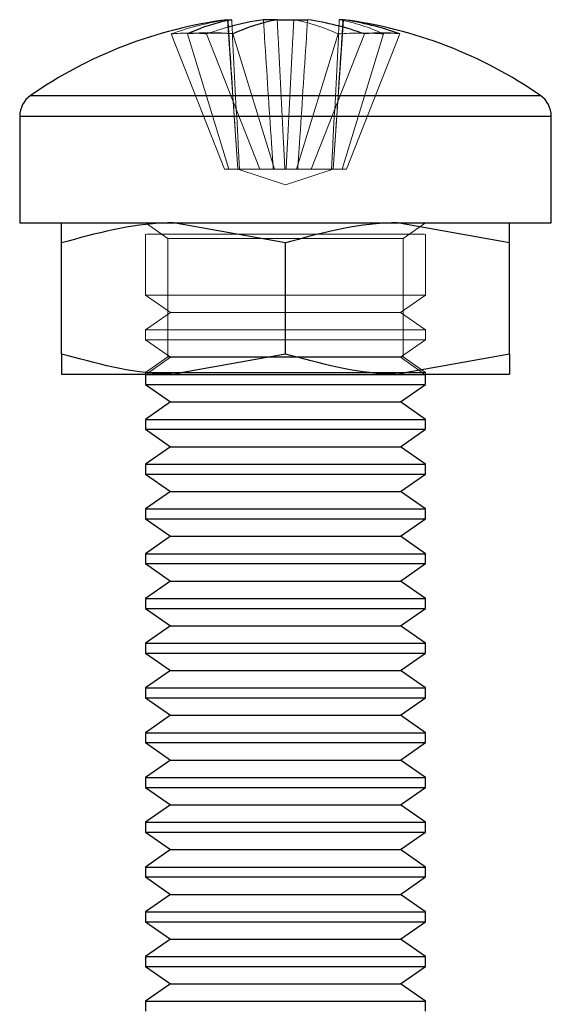
# Model space of a CAD drawing. Units: millimetres. Extents: x 55 to 293, y 0 to 210.
# Drawn here: x 191 to 192, y 112 to 114 of the extents above; entities that cross this region are included whole.
import ezdxf

# ---------------------------------------------------------------- set-up
doc = ezdxf.new("R2010")
doc.units = ezdxf.units.MM
doc.linetypes.add('HIDDEN', pattern=[1.905, 1.27, -0.635])

msp = doc.modelspace()

# ---------------------------------------------------------------- linework, layer by layer
at = {"color": 7, "linetype": 'Continuous', "lineweight": 25}
for p, q in [((191.23034, 114.09496), (191.24004, 114.09496)), ((191.34157, 114.09496), (191.31084, 114.09496)), ((191.34157, 114.09496), (191.40931, 114.09496)), ((191.48848, 114.09496), (191.4801, 114.09496)), ((190.79054, 113.92537), (191.80919, 113.92537)), ((191.80919, 113.92537), (191.92961, 113.92537)), ((190.76632, 113.87914), (190.76632, 113.64091)), ((190.76632, 113.87914), (191.82828, 113.87914)), ((191.82828, 113.87914), (191.95382, 113.87914)), ((191.95382, 113.64091), (191.95382, 113.87914)), ((190.76632, 113.64091), (191.82828, 113.64091)), ((190.86007, 113.59625), (190.86007, 113.64091)), ((191.36007, 113.59625), (191.11008, 113.64091)), ((191.86007, 113.59625), (191.61007, 113.64091)), ((191.82828, 113.64091), (191.95382, 113.64091)), ((191.86007, 113.59625), (191.86007, 113.64091)), ((190.86007, 113.34807), (190.86007, 113.59625)), ((191.36007, 113.34807), (191.36007, 113.59625)), ((191.86007, 113.34807), (191.86007, 113.59625)), ((190.86007, 113.34807), (190.86007, 113.30341)), ((191.36007, 113.34807), (191.11008, 113.30341)), ((191.86007, 113.34807), (191.61007, 113.30341)), ((191.86007, 113.34807), (191.86007, 113.30341)), ((190.86007, 113.30341), (191.11008, 113.30341)), ((191.04964, 113.30341), (191.04757, 113.30196)), ((191.04757, 113.30196), (191.04757, 113.27986)), ((191.04757, 113.30196), (191.1679, 113.30196)), ((191.11008, 113.30341), (191.61007, 113.30341)), ((191.1679, 113.30196), (191.67257, 113.30196)), ((191.61007, 113.30341), (191.86007, 113.30341)), ((191.67257, 113.30196), (191.6705, 113.30341)), ((191.67257, 113.27986), (191.67257, 113.30196)), ((191.04757, 113.27986), (191.1032, 113.24091)), ((191.04757, 113.27986), (191.1679, 113.27986)), ((191.1679, 113.27986), (191.67257, 113.27986)), ((191.61695, 113.24091), (191.67257, 113.27986)), ((191.1032, 113.24091), (191.04757, 113.20196)), ((191.1032, 113.24091), (191.20211, 113.24091)), ((191.20211, 113.24091), (191.61695, 113.24091)), ((191.67257, 113.20196), (191.61695, 113.24091)), ((191.04757, 113.20196), (191.04757, 113.17985)), ((191.04757, 113.20196), (191.1679, 113.20196)), ((191.1679, 113.20196), (191.67257, 113.20196)), ((191.67257, 113.17985), (191.67257, 113.20196)), ((191.04757, 113.17985), (191.1032, 113.14091)), ((191.04757, 113.17985), (191.1679, 113.17985)), ((191.1679, 113.17985), (191.67257, 113.17985)), ((191.61695, 113.14091), (191.67257, 113.17985)), ((191.1032, 113.14091), (191.04757, 113.10196)), ((191.1032, 113.14091), (191.20211, 113.14091)), ((191.20211, 113.14091), (191.61695, 113.14091)), ((191.67257, 113.10196), (191.61695, 113.14091)), ((191.04757, 113.10196), (191.04757, 113.07986)), ((191.04757, 113.10196), (191.1679, 113.10196)), ((191.1679, 113.10196), (191.67257, 113.10196)), ((191.67257, 113.07986), (191.67257, 113.10196)), ((191.04757, 113.07986), (191.1032, 113.04091)), ((191.04757, 113.07986), (191.1679, 113.07986)), ((191.1679, 113.07986), (191.67257, 113.07986)), ((191.61695, 113.04091), (191.67257, 113.07986)), ((191.1032, 113.04091), (191.04757, 113.00196)), ((191.1032, 113.04091), (191.20211, 113.04091)), ((191.20211, 113.04091), (191.61695, 113.04091)), ((191.67257, 113.00196), (191.61695, 113.04091)), ((191.04757, 113.00196), (191.04757, 112.97986)), ((191.04757, 113.00196), (191.1679, 113.00196)), ((191.1679, 113.00196), (191.67257, 113.00196)), ((191.67257, 112.97986), (191.67257, 113.00196)), ((191.04757, 112.97986), (191.1032, 112.94091)), ((191.04757, 112.97986), (191.1679, 112.97986)), ((191.1679, 112.97986), (191.67257, 112.97986)), ((191.61695, 112.94091), (191.67257, 112.97986)), ((191.1032, 112.94091), (191.04757, 112.90196)), ((191.1032, 112.94091), (191.20211, 112.94091)), ((191.20211, 112.94091), (191.61695, 112.94091)), ((191.67257, 112.90196), (191.61695, 112.94091)), ((191.04757, 112.90196), (191.04757, 112.87986)), ((191.04757, 112.90196), (191.1679, 112.90196)), ((191.1679, 112.90196), (191.67257, 112.90196)), ((191.67257, 112.87986), (191.67257, 112.90196)), ((191.04757, 112.87986), (191.1032, 112.84091)), ((191.04757, 112.87986), (191.1679, 112.87986)), ((191.1679, 112.87986), (191.67257, 112.87986)), ((191.61695, 112.84091), (191.67257, 112.87986)), ((191.1032, 112.84091), (191.04757, 112.80196)), ((191.1032, 112.84091), (191.20211, 112.84091)), ((191.20211, 112.84091), (191.61695, 112.84091)), ((191.67257, 112.80196), (191.61695, 112.84091)), ((191.04757, 112.80196), (191.04757, 112.77986)), ((191.04757, 112.80196), (191.1679, 112.80196)), ((191.1679, 112.80196), (191.67257, 112.80196)), ((191.67257, 112.77986), (191.67257, 112.80196)), ((191.04757, 112.77986), (191.1032, 112.74091)), ((191.04757, 112.77986), (191.1679, 112.77986)), ((191.1679, 112.77986), (191.67257, 112.77986)), ((191.61695, 112.74091), (191.67257, 112.77986)), ((191.1032, 112.74091), (191.04757, 112.70196)), ((191.1032, 112.74091), (191.20211, 112.74091)), ((191.20211, 112.74091), (191.61695, 112.74091)), ((191.67257, 112.70196), (191.61695, 112.74091)), ((191.04757, 112.70196), (191.04757, 112.67986)), ((191.04757, 112.70196), (191.1679, 112.70196)), ((191.1679, 112.70196), (191.67257, 112.70196)), ((191.67257, 112.67986), (191.67257, 112.70196)), ((191.04757, 112.67986), (191.1032, 112.64091)), ((191.04757, 112.67986), (191.1679, 112.67986)), ((191.1679, 112.67986), (191.67257, 112.67986)), ((191.61695, 112.64091), (191.67257, 112.67986)), ((191.1032, 112.64091), (191.04757, 112.60196)), ((191.1032, 112.64091), (191.20211, 112.64091)), ((191.20211, 112.64091), (191.61695, 112.64091)), ((191.67257, 112.60196), (191.61695, 112.64091)), ((191.04757, 112.60196), (191.04757, 112.57986)), ((191.04757, 112.60196), (191.1679, 112.60196)), ((191.1679, 112.60196), (191.67257, 112.60196)), ((191.67257, 112.57986), (191.67257, 112.60196)), ((191.04757, 112.57986), (191.1032, 112.54091)), ((191.04757, 112.57986), (191.1679, 112.57986)), ((191.1679, 112.57986), (191.67257, 112.57986)), ((191.61695, 112.54091), (191.67257, 112.57986)), ((191.1032, 112.54091), (191.04757, 112.50196)), ((191.1032, 112.54091), (191.20211, 112.54091)), ((191.20211, 112.54091), (191.61695, 112.54091)), ((191.67257, 112.50196), (191.61695, 112.54091)), ((191.04757, 112.50196), (191.04757, 112.47986)), ((191.04757, 112.50196), (191.1679, 112.50196)), ((191.1679, 112.50196), (191.67257, 112.50196)), ((191.67257, 112.47986), (191.67257, 112.50196)), ((191.04757, 112.47986), (191.1032, 112.44091)), ((191.04757, 112.47986), (191.1679, 112.47986)), ((191.1679, 112.47986), (191.67257, 112.47986)), ((191.61695, 112.44091), (191.67257, 112.47986)), ((191.1032, 112.44091), (191.04757, 112.40196)), ((191.1032, 112.44091), (191.20211, 112.44091)), ((191.20211, 112.44091), (191.61695, 112.44091)), ((191.67257, 112.40196), (191.61695, 112.44091)), ((191.04757, 112.40196), (191.04757, 112.37986)), ((191.04757, 112.40196), (191.1679, 112.40196)), ((191.1679, 112.40196), (191.67257, 112.40196)), ((191.67257, 112.37986), (191.67257, 112.40196)), ((191.04757, 112.37986), (191.1032, 112.34091)), ((191.04757, 112.37986), (191.1679, 112.37986)), ((191.1679, 112.37986), (191.67257, 112.37986)), ((191.61695, 112.34091), (191.67257, 112.37986)), ((191.1032, 112.34091), (191.04757, 112.30196)), ((191.1032, 112.34091), (191.20211, 112.34091)), ((191.20211, 112.34091), (191.61695, 112.34091)), ((191.67257, 112.30196), (191.61695, 112.34091)), ((191.04757, 112.30196), (191.04757, 112.27985)), ((191.04757, 112.30196), (191.1679, 112.30196)), ((191.1679, 112.30196), (191.67257, 112.30196)), ((191.67257, 112.27985), (191.67257, 112.30196)), ((191.04757, 112.27985), (191.1032, 112.24091)), ((191.04757, 112.27985), (191.1679, 112.27985)), ((191.1679, 112.27985), (191.67257, 112.27985)), ((191.61695, 112.24091), (191.67257, 112.27985)), ((191.1032, 112.24091), (191.04757, 112.20196)), ((191.1032, 112.24091), (191.20211, 112.24091)), ((191.20211, 112.24091), (191.61695, 112.24091)), ((191.67257, 112.20196), (191.61695, 112.24091)), ((191.04757, 112.20196), (191.04757, 112.17986)), ((191.04757, 112.20196), (191.1679, 112.20196)), ((191.1679, 112.20196), (191.67257, 112.20196)), ((191.67257, 112.17986), (191.67257, 112.20196)), ((191.04757, 112.17986), (191.1032, 112.14091)), ((191.04757, 112.17986), (191.1679, 112.17986)), ((191.1679, 112.17986), (191.67257, 112.17986)), ((191.61695, 112.14091), (191.67257, 112.17986)), ((191.1032, 112.14091), (191.04757, 112.10196)), ((191.1032, 112.14091), (191.20211, 112.14091)), ((191.20211, 112.14091), (191.61695, 112.14091)), ((191.67257, 112.10196), (191.61695, 112.14091)), ((191.04757, 112.10196), (191.04757, 112.07986)), ((191.04757, 112.10196), (191.1679, 112.10196)), ((191.1679, 112.10196), (191.67257, 112.10196)), ((191.67257, 112.07986), (191.67257, 112.10196)), ((191.04757, 112.07986), (191.1032, 112.04091)), ((191.04757, 112.07986), (191.1679, 112.07986)), ((191.1679, 112.07986), (191.67257, 112.07986)), ((191.61695, 112.04091), (191.67257, 112.07986)), ((191.1032, 112.04091), (191.04757, 112.00196)), ((191.1032, 112.04091), (191.20211, 112.04091)), ((191.20211, 112.04091), (191.61695, 112.04091)), ((191.67257, 112.00196), (191.61695, 112.04091)), ((191.04757, 112.00196), (191.04757, 111.97986)), ((191.04757, 112.00196), (191.1679, 112.00196)), ((191.1679, 112.00196), (191.67257, 112.00196)), ((191.67257, 111.97986), (191.67257, 112.00196)), ((191.04757, 111.97986), (191.1032, 111.94091)), ((191.04757, 111.97986), (191.1679, 111.97986)), ((191.1679, 111.97986), (191.67257, 111.97986)), ((191.61695, 111.94091), (191.67257, 111.97986)), ((191.1032, 111.94091), (191.04757, 111.90196)), ((191.1032, 111.94091), (191.20211, 111.94091)), ((191.20211, 111.94091), (191.61695, 111.94091)), ((191.67257, 111.90196), (191.61695, 111.94091)), ((191.04757, 111.90196), (191.04757, 111.87986)), ((191.04757, 111.90196), (191.1679, 111.90196)), ((191.1679, 111.90196), (191.67257, 111.90196)), ((191.67257, 111.87986), (191.67257, 111.90196))]:
    msp.add_line(p, q, dxfattribs=at)
at = {"color": 7, "linetype": 'HIDDEN', "lineweight": 18}
for p, q in [((191.23034, 114.09496), (191.2537, 113.76091)), ((191.46644, 113.76091), (191.48981, 114.09496)), ((191.48848, 114.09496), (191.48981, 114.09496)), ((191.1047, 114.06308), (191.2235, 113.76091)), ((191.14103, 114.06308), (191.23368, 113.76091)), ((191.18387, 114.06308), (191.30268, 113.76091)), ((191.24255, 114.06308), (191.3352, 113.76091)), ((191.47759, 114.06308), (191.38494, 113.76091)), ((191.53627, 114.06308), (191.41746, 113.76091)), ((191.57911, 114.06308), (191.48646, 113.76091)), ((191.61545, 114.06308), (191.49664, 113.76091)), ((191.92961, 113.92537), (190.79054, 113.92537)), ((191.95382, 113.87914), (190.76632, 113.87914)), ((191.23368, 113.76091), (191.2235, 113.76091)), ((191.23368, 113.76091), (191.3352, 113.76091)), ((191.2537, 113.76091), (191.36007, 113.72635)), ((191.35876, 113.76091), (191.3352, 113.76091)), ((191.35876, 113.76091), (191.38727, 113.76091)), ((191.36007, 113.72635), (191.46644, 113.76091)), ((191.41746, 113.76091), (191.38727, 113.76091)), ((191.41746, 113.76091), (191.49664, 113.76091)), ((191.04757, 113.64091), (191.09757, 113.6059)), ((191.62257, 113.6059), (191.67257, 113.64091)), ((191.04757, 113.61591), (191.04757, 113.47986)), ((191.67021, 113.61591), (191.04993, 113.61591)), ((191.67257, 113.47986), (191.67257, 113.61591)), ((191.62257, 113.6059), (191.09757, 113.6059)), ((191.09757, 113.6059), (191.09757, 113.34159)), ((191.62257, 113.34159), (191.62257, 113.6059)), ((191.04757, 113.47986), (191.1679, 113.47986)), ((191.04757, 113.47986), (191.1032, 113.44091)), ((191.1679, 113.47986), (191.67257, 113.47986)), ((191.61695, 113.44091), (191.67257, 113.47986)), ((191.1032, 113.44091), (191.04757, 113.40196)), ((191.1032, 113.44091), (191.20211, 113.44091)), ((191.20211, 113.44091), (191.61695, 113.44091)), ((191.67257, 113.40196), (191.61695, 113.44091)), ((191.04757, 113.40196), (191.1679, 113.40196)), ((191.04757, 113.40196), (191.04757, 113.37986)), ((191.1679, 113.40196), (191.67257, 113.40196)), ((191.67257, 113.37986), (191.67257, 113.40196)), ((191.04757, 113.37986), (191.1679, 113.37986)), ((191.04757, 113.37986), (191.1032, 113.34091)), ((191.1679, 113.37986), (191.67257, 113.37986)), ((191.61695, 113.34091), (191.67257, 113.37986)), ((191.09757, 113.34159), (191.04757, 113.30658)), ((191.1032, 113.34091), (191.04964, 113.30341)), ((191.09757, 113.34159), (191.62257, 113.34159)), ((191.1032, 113.34091), (191.20211, 113.34091)), ((191.20211, 113.34091), (191.61695, 113.34091)), ((191.6705, 113.30341), (191.61695, 113.34091)), ((191.67257, 113.30658), (191.62257, 113.34159)), ((191.04757, 113.30658), (191.67257, 113.30658)), ((191.04757, 113.30658), (191.04757, 113.30341)), ((191.67257, 113.30341), (191.67257, 113.30658))]:
    msp.add_line(p, q, dxfattribs=at)
at = {"color": 7, "linetype": 'Continuous', "lineweight": 25}
for centre, radius, start, end in [((191.36008, 113.10339), 1.00002, 97.45468, 124.71761), ((191.31643, 113.68796), 0.41411, 100.62963, 115.05922), ((191.40164, 113.46572), 0.63575, 98.21171, 105.4383), ((191.41802, 113.68772), 0.41435, 100.63211, 115.05422), ((191.31703, 113.45857), 0.64304, 70.06557, 81.74964), ((191.39618, 113.45845), 0.64316, 70.06668, 81.74853), ((191.36003, 113.1033), 1.00012, 55.28367, 82.54403), ((191.19179, 113.38126), 0.68371, 85.74228, 94.25772), ((191.57586, 113.64872), 0.41625, 84.54245, 95.45755), ((190.82259, 113.87913), 0.05626, 124.72452, 179.99456), ((191.89756, 113.87913), 0.05626, 0.00544, 55.27548)]:
    msp.add_arc(centre, radius, start, end, dxfattribs=at)
at = {"color": 7, "linetype": 'HIDDEN', "lineweight": 18}
for centre, radius, start, end in [((191.32397, 113.45845), 0.64316, 98.25147, 109.93332), ((191.40737, 113.44506), 0.6572, 105.44021, 109.88182), ((191.30212, 113.68772), 0.41435, 64.94578, 79.36789), ((191.40372, 113.68796), 0.41411, 64.94078, 79.37037), ((191.14429, 113.64872), 0.41625, 84.54245, 95.45755), ((191.52835, 113.38126), 0.68371, 85.74228, 94.25772)]:
    msp.add_arc(centre, radius, start, end, dxfattribs=at)
for points, knots in [([(191.23166, 114.09496), (191.23249, 114.08195), (191.23835, 113.99006), (191.24559, 113.87871), (191.25237, 113.78038), (191.25371, 113.76091)], [0, 0, 0, 0, 0.116767, 0.8251282, 1, 1, 1, 1]), ([(191.25723, 113.76091), (191.25619, 113.78038), (191.25091, 113.87871), (191.24525, 113.99007), (191.24069, 114.08195), (191.24004, 114.09496)], [0, 0, 0, 0, 0.17485924, 0.8832269, 1, 1, 1, 1]), ([(191.33288, 113.76091), (191.33154, 113.78038), (191.32478, 113.87871), (191.31752, 113.99006), (191.31167, 114.08195), (191.31084, 114.09496)], [0, 0, 0, 0, 0.1748705, 0.8832328, 1, 1, 1, 1]), ([(191.34157, 114.09496), (191.34222, 114.08195), (191.34677, 113.99007), (191.35244, 113.87871), (191.35772, 113.78038), (191.35876, 113.76091)], [0, 0, 0, 0, 0.1167731, 0.82514076, 1, 1, 1, 1]), ([(191.37857, 114.09496), (191.37793, 114.08195), (191.37337, 113.99007), (191.3677, 113.87871), (191.36243, 113.78038), (191.36138, 113.76091)], [0, 0, 0, 0, 0.1167731, 0.82514076, 1, 1, 1, 1]), ([(191.38727, 113.76091), (191.38861, 113.78038), (191.39536, 113.87871), (191.40262, 113.99006), (191.40848, 114.08195), (191.40931, 114.09496)], [0, 0, 0, 0, 0.1748705, 0.8832328, 1, 1, 1, 1]), ([(191.46291, 113.76091), (191.46396, 113.78038), (191.46923, 113.87871), (191.4749, 113.99007), (191.47946, 114.08195), (191.4801, 114.09496)], [0, 0, 0, 0, 0.17485924, 0.8832269, 1, 1, 1, 1]), ([(191.48848, 114.09496), (191.48765, 114.08195), (191.4818, 113.99006), (191.47455, 113.87871), (191.46778, 113.78038), (191.46644, 113.76091)], [0, 0, 0, 0, 0.116767, 0.8251282, 1, 1, 1, 1])]:
    msp.add_open_spline(points, degree=3, knots=knots, dxfattribs=at)
at = {"color": 7, "linetype": 'Continuous', "lineweight": 25}
for points, knots in [([(191.11008, 113.64091), (191.10415, 113.64087), (191.01937, 113.64021), (190.93683, 113.61743), (190.86007, 113.59625)], [0, 0, 0, 0, 0.0699068, 1, 1, 1, 1]), ([(191.61007, 113.64091), (191.60415, 113.64087), (191.51937, 113.64021), (191.43684, 113.61743), (191.36007, 113.59625)], [0, 0, 0, 0, 0.0698796, 1, 1, 1, 1]), ([(191.11008, 113.30341), (191.10415, 113.30345), (191.01937, 113.30411), (190.93683, 113.32688), (190.86007, 113.34807)], [0, 0, 0, 0, 0.0699068, 1, 1, 1, 1]), ([(191.61007, 113.30341), (191.60415, 113.30345), (191.51937, 113.30411), (191.43684, 113.32688), (191.36007, 113.34807)], [0, 0, 0, 0, 0.0698796, 1, 1, 1, 1])]:
    msp.add_open_spline(points, degree=3, knots=knots, dxfattribs=at)

doc.saveas('drawing.dxf')
